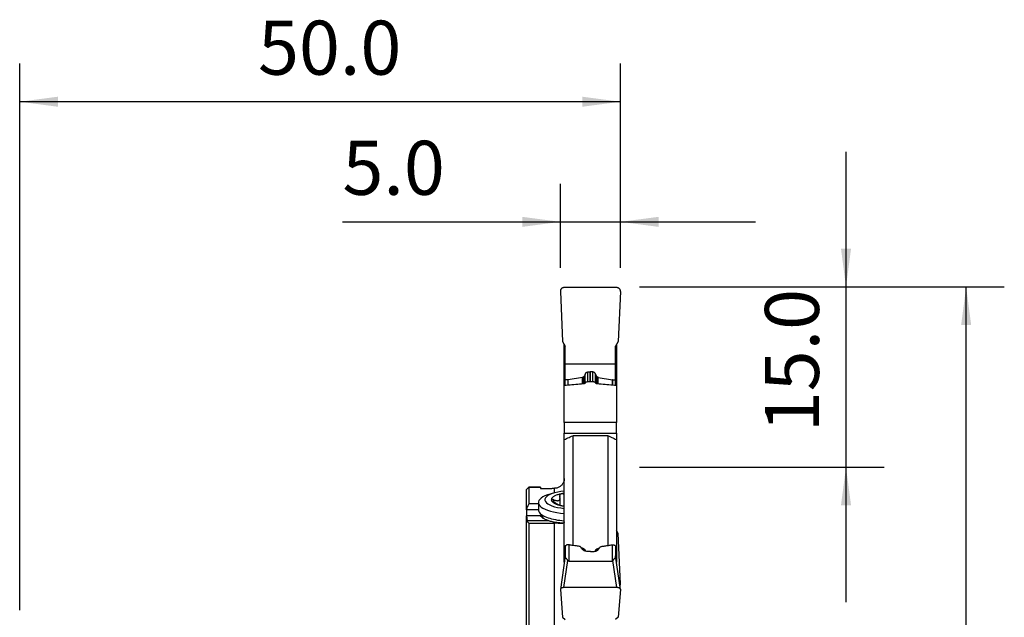
# Model space of a CAD drawing. Extents: x -21 to 82, y -61 to 72.
# Drawn here: x 0 to 82, y 22 to 72 of the extents above; entities that cross this region are included whole.
import ezdxf

# ---------------------------------------------------------------- set-up
doc = ezdxf.new("R2010")
doc.units = 0
doc.header["$MEASUREMENT"] = 0
doc.layers.get('0').update_dxf_attribs({"linetype": 'CONTINUOUS'})
doc.layers.add('1', color=4, linetype='CONTINUOUS')
doc.layers.add('2', color=7, linetype='CONTINUOUS')
doc.styles.add('SANDVIK_STYLE', font='simplex.shx', dxfattribs={"height": 3})
doc.styles.get("Standard").update_dxf_attribs({"font": 'simplex.shx'})
doc.dimstyles.new('SANDVIK_DIM', dxfattribs={"dimscale": 0, "dimtxt": 4.5, "dimasz": 4.57, "dimexe": 5, "dimexo": 0, "dimgap": 2.3, "dimtad": 1, "dimdsep": 46, "dimtxsty": 'SANDVIK_STYLE', "dimcen": 0.09, "dimclrd": 256, "dimclre": 256, "dimclrt": 256, "dimadec": 0, "dimazin": 0, "dimtfac": 1, "dimtofl": 0, "dimtmove": 2, "dimatfit": 3, "dimfxl": 1, "dimtolj": 1, "dimtzin": 0, "dimarcsym": 0})

# ---------------------------------------------------------------- blocks, each defined once
blk = doc.blocks.new('*D2')
for p, q in [((51.5875, 50), (81.95, 50)), ((78.775, -50), (78.775, 50)), ((51.5875, -50), (81.95, -50))]:
    blk.add_line(p, q)
for points in [[(78.775, 50), (79.192997, 46.825), (78.357003, 46.825)], [(78.775, -50), (78.357003, -46.825), (79.192997, -46.825)]]:
    blk.add_solid(points)
blk.add_text('%%c100.0', height=4.5, rotation=90).set_placement((76.525, -8.407895))
blk = doc.blocks.new('*D3')
for p, q in [((68.775, 23.75), (68.775, 61.25)), ((51.5875, 50), (71.95, 50)), ((51.5875, 35), (71.95, 35))]:
    blk.add_line(p, q)
for points in [[(68.775, 50), (68.357003, 53.175), (69.192997, 53.175)], [(68.775, 35), (69.192997, 31.825), (68.357003, 31.825)]]:
    blk.add_solid(points)
blk.add_text('15.0', height=4.5, rotation=90).set_placement((66.525, 37.899342))
blk = doc.blocks.new('*D4')
for p, q in [((45, 51.5875), (45, 58.589818)), ((50, 51.5875), (50, 58.589818)), ((26.865132, 55.414818), (61.25, 55.414818))]:
    blk.add_line(p, q)
for points in [[(45, 55.414818), (41.825, 54.996821), (41.825, 55.832815)], [(50, 55.414818), (53.175, 55.832815), (53.175, 54.996821)]]:
    blk.add_solid(points)
blk.add_text('5.0', height=4.5).set_placement((26.865132, 57.664818))
blk = doc.blocks.new('*D5')
for p, q in [((0, 23.0875), (0, 68.589818)), ((50, 51.5875), (50, 68.589818)), ((50, 65.414818), (0, 65.414818))]:
    blk.add_line(p, q)
for points in [[(0, 65.414818), (3.175, 65.832815), (3.175, 64.996821)], [(50, 65.414818), (46.825, 64.996821), (46.825, 65.832815)]]:
    blk.add_solid(points)
blk.add_text('50.0', height=4.5).set_placement((19.836842, 67.664818))

msp = doc.modelspace()

# ---------------------------------------------------------------- linework, layer by layer
at = {"layer": '1'}
for p, q in [((45.000286, 49.627343), (45.18309, 45.446167)), ((49.7, 49.94), (45.3, 49.94)), ((49.999714, 49.627343), (49.81691, 45.446167)), ((45.18309, 45.446167), (45.4, 45.070983)), ((45.325, 42.66695), (45.325, 45.200788)), ((49.81691, 45.446167), (49.6, 45.070983)), ((49.675, 45.200788), (49.675, 42.66695)), ((45.4, 43.57873), (45.4, 45.070983)), ((49.6, 43.57873), (49.6, 45.070983)), ((45.4, 42.269395), (45.4, 43.57873)), ((49.6, 43.57873), (45.4, 43.57873)), ((49.6, 42.269395), (49.6, 43.57873)), ((45.325, 42.66695), (45.400006, 42.667419)), ((45.325, 41.77825), (45.325, 42.66695)), ((47.072267, 42.017455), (47.072267, 42.744994)), ((47.289264, 42.082957), (47.289264, 42.915327)), ((47.48, 42.082983), (47.48, 42.923763)), ((47.52, 42.923763), (47.48, 42.923763)), ((47.52, 42.082983), (47.52, 42.923763)), ((47.710736, 42.082957), (47.710736, 42.915327)), ((47.927733, 42.017455), (47.927733, 42.744994)), ((49.599994, 42.667419), (49.675, 42.66695)), ((49.675, 42.66695), (49.675, 41.77825)), ((45.4, 41.784894), (45.4, 42.269395)), ((45.641251, 42.269395), (45.4, 42.269395)), ((45.641251, 41.806075), (45.641251, 42.269395)), ((46.850066, 42.469635), (45.658616, 42.270833)), ((45.658616, 41.807661), (45.658616, 42.270833)), ((46.850066, 41.912784), (46.850066, 42.469635)), ((46.986112, 42.556281), (46.894335, 42.488308)), ((46.894335, 41.916658), (46.894335, 42.488308)), ((46.986112, 41.934623), (46.986112, 42.556281)), ((47.016915, 42.594697), (47.016915, 41.950647)), ((47.775, 42.083024), (47.225, 42.083024)), ((47.983085, 42.594697), (47.983085, 41.951123)), ((48.013888, 41.93478), (48.013888, 42.556281)), ((48.013888, 42.556281), (48.105665, 42.488308)), ((48.105665, 41.916658), (48.105665, 42.488308)), ((48.149934, 41.912784), (48.149934, 42.469635)), ((48.149934, 42.469635), (49.341384, 42.270833)), ((49.341384, 41.807661), (49.341384, 42.270833)), ((49.358749, 41.806075), (49.358749, 42.269395)), ((49.358749, 42.269395), (49.6, 42.269395)), ((49.6, 41.784894), (49.6, 42.269395)), ((45.325, 38.70674), (45.325, 41.778282)), ((49.675, 41.778282), (49.675, 38.70674)), ((49.675, 38.70674), (45.325, 38.70674)), ((45.325, 38.70674), (45.325, 37.825008)), ((49.675, 37.825008), (49.675, 38.70674)), ((45.325, 37.287756), (45.325, 37.825008)), ((45.325, 37.825008), (49.675, 37.825008)), ((49.675, 37.825008), (49.675, 37.287756)), ((45.325, 28.044737), (45.325, 37.287791)), ((46.025, 37.606006), (46.025, 28.480034)), ((48.975, 37.606006), (46.025, 37.606006)), ((48.975, 28.483574), (48.975, 37.606006)), ((49.675, 37.287791), (49.675, 28.044737)), ((42.175, 33.134219), (42.175, 33.128229)), ((42.175, 31.445164), (42.175, 33.128288)), ((43.35, 33.334268), (42.375, 33.334268)), ((42.375, 33.328337), (43.35, 33.328337)), ((42.375, 33.328337), (42.375, 31.951819)), ((43.35, 33.32831), (43.35, 33.334268)), ((43.35, 33.328337), (43.35, 33.216548)), ((44.506713, 32.854897), (44.163251, 32.758299)), ((44.525, 32.859985), (44.525, 33.233899)), ((43.175, 32.046498), (43.175, 31.434542)), ((44.464927, 32.084785), (44.464927, 32.275678)), ((44.973369, 31.81659), (44.973369, 32.425093)), ((42.175, 31.445164), (42.175, 30.939515)), ((42.188499, 31.457876), (43.174993, 31.457876)), ((43.174987, 31.951819), (42.375, 31.951819)), ((43.239396, 31.235105), (43.547929, 30.762994)), ((42.175, 17.103169), (42.175, 30.939521)), ((43.315893, 30.952213), (42.188477, 30.952213)), ((44.081349, 30.533302), (42.239841, 30.533302)), ((42.375, 30.341232), (44.525, 30.341232)), ((42.375, 30.341232), (42.375, 17.202509)), ((44.525, 19.939486), (44.525, 30.341232)), ((49.81691, 29.468095), (49.675003, 29.713547)), ((49.999714, 25.286918), (49.81691, 29.468095)), ((45.325, 27.081586), (45.325, 28.044737)), ((45.4, 28.440355), (45.4, 27.564234)), ((45.7, 28.527108), (45.7, 27.170025)), ((46.920875, 28.196213), (46.920875, 28.089205)), ((47.035781, 28.117168), (47.035781, 28.077121)), ((47.964219, 28.117168), (47.964219, 28.077121)), ((48.079125, 28.196213), (48.079125, 28.089205)), ((49.3, 28.527108), (49.3, 27.170025)), ((49.6, 28.440355), (49.6, 27.564234)), ((49.675, 28.044737), (49.675, 27.081586)), ((45.40001, 27.605227), (45.000909, 24.819318)), ((45.3, 24.97), (45.623985, 27.231564)), ((45.7, 27.170025), (49.3, 27.170025)), ((49.7, 24.97), (49.376015, 27.231564)), ((49.999091, 24.819318), (49.59999, 27.605227)), ((45.000286, 24.799481), (45.18309, 22.519124)), ((49.7, 24.97), (45.3, 24.97)), ((49.999714, 24.799481), (49.81691, 22.519124)), ((49.999714, 24.827862), (49.998972, 24.82014)), ((45.18309, 22.519124), (45.4, 22.314504)), ((49.81691, 22.519124), (49.6, 22.314504))]:
    msp.add_line(p, q, dxfattribs=at)
for points in [[(45.3, 49.94, 0), (45.27454, 49.938919, 0), (45.249263, 49.935684, 0), (45.224353, 49.930319, 0), (45.199988, 49.922862, 0), (45.176345, 49.913367, 0), (45.153594, 49.901902, 0), (45.1319, 49.88855, 0), (45.111418, 49.873409, 0), (45.092297, 49.856585, 0), (45.074675, 49.838202, 0), (45.058679, 49.818392, 0), (45.044424, 49.797298, 0), (45.032013, 49.775071, 0), (45.021536, 49.751873, 0), (45.013068, 49.727871, 0), (45.006671, 49.703237, 0), (45.00239, 49.678151, 0), (45.000256, 49.652792, 0), (45.000286, 49.627343, 0)], [(49.999714, 49.627343, 0), (49.999744, 49.652792, 0), (49.99761, 49.678151, 0), (49.993329, 49.703237, 0), (49.986932, 49.727871, 0), (49.978464, 49.751873, 0), (49.967987, 49.775071, 0), (49.955576, 49.797298, 0), (49.941321, 49.818392, 0), (49.925325, 49.838202, 0), (49.907703, 49.856585, 0), (49.888582, 49.873409, 0), (49.8681, 49.88855, 0), (49.846406, 49.901902, 0), (49.823655, 49.913367, 0), (49.800012, 49.922862, 0), (49.775647, 49.930319, 0), (49.750737, 49.935684, 0), (49.72546, 49.938919, 0), (49.7, 49.94, 0)], [(47.072267, 42.744994, 0), (47.066929, 42.728165, 0), (47.061502, 42.711349, 0), (47.055897, 42.69456, 0), (47.050034, 42.677809, 0), (47.043892, 42.661102, 0), (47.037471, 42.644443, 0), (47.030781, 42.627831, 0), (47.023897, 42.611255, 0), (47.016915, 42.594697, 0)], [(47.072267, 42.744994, 0), (47.082523, 42.772492, 0), (47.095962, 42.798131, 0), (47.112584, 42.82191, 0), (47.132389, 42.843829, 0), (47.15639, 42.864584, 0), (47.184471, 42.882948, 0), (47.21618, 42.898043, 0), (47.251872, 42.909273, 0), (47.289264, 42.915327, 0)], [(47.289264, 42.915327, 0), (47.327364, 42.918357, 0), (47.365487, 42.920716, 0), (47.403634, 42.922403, 0), (47.441805, 42.923419, 0), (47.48, 42.923763, 0)], [(47.710736, 42.915327, 0), (47.691746, 42.916875, 0), (47.672744, 42.918337, 0), (47.653714, 42.91963, 0), (47.634656, 42.920725, 0), (47.615575, 42.921647, 0), (47.59648, 42.922415, 0), (47.577372, 42.92301, 0), (47.558254, 42.923404, 0), (47.539129, 42.923627, 0), (47.52, 42.923763, 0)], [(47.927733, 42.744994, 0), (47.922699, 42.75947, 0), (47.916829, 42.773789, 0), (47.909736, 42.787863, 0), (47.901567, 42.801686, 0), (47.892296, 42.815211, 0), (47.881868, 42.828377, 0), (47.870259, 42.841103, 0), (47.857419, 42.853274, 0), (47.843291, 42.864777, 0), (47.827862, 42.875482, 0), (47.811138, 42.885263, 0), (47.793165, 42.894026, 0), (47.77401, 42.901674, 0), (47.753754, 42.90785, 0), (47.732523, 42.912175, 0), (47.710736, 42.915327, 0)], [(47.927733, 42.744994, 0), (47.937387, 42.714454, 0), (47.94775, 42.684155, 0), (47.958821, 42.654095, 0), (47.970599, 42.624276, 0), (47.983085, 42.594697, 0)], [(46.920875, 41.919106, 0), (46.761286, 41.905028, 0), (46.601697, 41.89095, 0), (46.442108, 41.876871, 0), (46.28252, 41.862791, 0), (46.122932, 41.84871, 0), (45.963344, 41.834628, 0), (45.803757, 41.820544, 0), (45.644171, 41.806459, 0), (45.484585, 41.792372, 0), (45.325, 41.778282, 0)], [(45.658616, 42.270833, 0), (45.657711, 42.270686, 0), (45.656804, 42.270547, 0), (45.655896, 42.270415, 0), (45.654986, 42.270292, 0), (45.654076, 42.270177, 0), (45.653164, 42.270069, 0), (45.652252, 42.26997, 0), (45.651338, 42.269878, 0), (45.650424, 42.269794, 0), (45.649509, 42.269718, 0), (45.648593, 42.269651, 0), (45.647677, 42.269591, 0), (45.64676, 42.269539, 0), (45.645842, 42.269495, 0), (45.644925, 42.269459, 0), (45.644007, 42.269431, 0), (45.643088, 42.269411, 0), (45.64217, 42.269399, 0), (45.641251, 42.269395, 0)], [(46.894335, 42.488308, 0), (46.892286, 42.48683, 0), (46.890197, 42.485402, 0), (46.88807, 42.484026, 0), (46.885906, 42.482703, 0), (46.883707, 42.481432, 0), (46.881474, 42.480216, 0), (46.879209, 42.479054, 0), (46.876913, 42.477948, 0), (46.874587, 42.476898, 0), (46.872234, 42.475906, 0), (46.869855, 42.474971, 0), (46.86745, 42.474094, 0), (46.865023, 42.473276, 0), (46.862574, 42.472518, 0), (46.860106, 42.47182, 0), (46.857619, 42.471182, 0), (46.855116, 42.470605, 0), (46.852598, 42.470089, 0), (46.850066, 42.469635, 0)], [(47.035781, 41.967337, 0), (47.028823, 41.959285, 0), (47.020079, 41.951729, 0), (47.009683, 41.944749, 0), (46.997769, 41.938427, 0), (46.984473, 41.932843, 0), (46.969947, 41.928063, 0), (46.954378, 41.924144, 0), (46.937958, 41.92114, 0), (46.920875, 41.919106, 0)], [(47.016915, 42.594697, 0), (47.014866, 42.590523, 0), (47.012708, 42.586378, 0), (47.010328, 42.582291, 0), (47.007655, 42.578284, 0), (47.004709, 42.574357, 0), (47.001523, 42.570507, 0), (46.998088, 42.566754, 0), (46.99435, 42.563138, 0), (46.990312, 42.55967, 0), (46.986112, 42.556281, 0)], [(47.084046, 42.033663, 0), (47.077151, 42.024188, 0), (47.070256, 42.014712, 0), (47.063361, 42.005237, 0), (47.056466, 41.995762, 0), (47.049571, 41.986287, 0), (47.042676, 41.976812, 0), (47.035781, 41.967337, 0)], [(47.225, 42.083024, 0), (47.204617, 42.082325, 0), (47.184731, 42.080262, 0), (47.165628, 42.076891, 0), (47.147595, 42.072262, 0), (47.130936, 42.066437, 0), (47.116019, 42.059531, 0), (47.103084, 42.051679, 0), (47.092353, 42.043012, 0), (47.084046, 42.033663, 0)], [(47.915954, 42.033663, 0), (47.907674, 42.042998, 0), (47.897002, 42.051636, 0), (47.884136, 42.059461, 0), (47.869274, 42.066354, 0), (47.852629, 42.072193, 0), (47.834551, 42.076843, 0), (47.815372, 42.080238, 0), (47.795415, 42.082318, 0), (47.775, 42.083024, 0)], [(47.964219, 41.967337, 0), (47.957324, 41.976812, 0), (47.950429, 41.986287, 0), (47.943534, 41.995762, 0), (47.936639, 42.005237, 0), (47.929744, 42.014712, 0), (47.922849, 42.024188, 0), (47.915954, 42.033663, 0)], [(48.079125, 41.919106, 0), (48.062054, 41.921137, 0), (48.045654, 41.924134, 0), (48.030106, 41.928046, 0), (48.015592, 41.932818, 0), (48.002291, 41.938399, 0), (47.990363, 41.944725, 0), (47.979947, 41.951713, 0), (47.971186, 41.959278, 0), (47.964219, 41.967337, 0)], [(47.983085, 42.594697, 0), (47.987572, 42.585802, 0), (47.992895, 42.577513, 0), (47.999055, 42.56983, 0), (48.006053, 42.562753, 0), (48.013888, 42.556281, 0)], [(49.675, 41.778282, 0), (49.515415, 41.792372, 0), (49.355829, 41.806459, 0), (49.196243, 41.820544, 0), (49.036656, 41.834628, 0), (48.877068, 41.84871, 0), (48.71748, 41.862791, 0), (48.557892, 41.876871, 0), (48.398303, 41.89095, 0), (48.238714, 41.905028, 0), (48.079125, 41.919106, 0)], [(48.149934, 42.469635, 0), (48.147402, 42.470089, 0), (48.144884, 42.470605, 0), (48.142381, 42.471182, 0), (48.139894, 42.47182, 0), (48.137426, 42.472518, 0), (48.134977, 42.473276, 0), (48.13255, 42.474094, 0), (48.130145, 42.474971, 0), (48.127766, 42.475906, 0), (48.125413, 42.476898, 0), (48.123087, 42.477948, 0), (48.120791, 42.479054, 0), (48.118526, 42.480216, 0), (48.116293, 42.481432, 0), (48.114094, 42.482703, 0), (48.11193, 42.484026, 0), (48.109803, 42.485402, 0), (48.107714, 42.48683, 0), (48.105665, 42.488308, 0)], [(49.358749, 42.269395, 0), (49.35783, 42.269399, 0), (49.356912, 42.269411, 0), (49.355993, 42.269431, 0), (49.355075, 42.269459, 0), (49.354158, 42.269495, 0), (49.35324, 42.269539, 0), (49.352323, 42.269591, 0), (49.351407, 42.269651, 0), (49.350491, 42.269718, 0), (49.349576, 42.269794, 0), (49.348662, 42.269878, 0), (49.347748, 42.26997, 0), (49.346836, 42.270069, 0), (49.345924, 42.270177, 0), (49.345014, 42.270292, 0), (49.344104, 42.270415, 0), (49.343196, 42.270547, 0), (49.342289, 42.270686, 0), (49.341384, 42.270833, 0)], [(45.325, 37.287791, 0), (45.424918, 37.333281, 0), (45.524864, 37.37876, 0), (45.624837, 37.424229, 0), (45.724837, 37.469688, 0), (45.824865, 37.515137, 0), (45.924919, 37.560576, 0), (46.025, 37.606006, 0)], [(48.975, 37.606006, 0), (49.075081, 37.560576, 0), (49.175135, 37.515137, 0), (49.275163, 37.469688, 0), (49.375163, 37.424229, 0), (49.475136, 37.37876, 0), (49.575082, 37.333281, 0), (49.675, 37.287791, 0)], [(45.325, 34.050958, 0), (45.322689, 33.98997, 0), (45.315839, 33.929311, 0), (45.304574, 33.869745, 0), (45.288981, 33.811366, 0), (45.26904, 33.754112, 0), (45.244852, 33.698308, 0), (45.216802, 33.644798, 0), (45.185048, 33.593722, 0), (45.149554, 33.545004, 0), (45.110501, 33.498901, 0), (45.06827, 33.455896, 0), (45.023284, 33.416354, 0), (44.975611, 33.380286, 0), (44.925186, 33.347673, 0), (44.872315, 33.318755, 0), (44.817713, 33.293938, 0), (44.76171, 33.273339, 0), (44.70428, 33.256942, 0), (44.645441, 33.244802, 0), (44.585513, 33.237077, 0), (44.525, 33.233899, 0)], [(42.375, 33.334268, 0), (42.346429, 33.30569, 0), (42.317857, 33.277111, 0), (42.289286, 33.248533, 0), (42.260714, 33.219954, 0), (42.232143, 33.191376, 0), (42.203571, 33.162797, 0), (42.175, 33.134219, 0)], [(42.175, 33.128288, 0), (42.203571, 33.156866, 0), (42.232143, 33.185445, 0), (42.260714, 33.214023, 0), (42.289286, 33.242602, 0), (42.317857, 33.27118, 0), (42.346429, 33.299759, 0), (42.375, 33.328337, 0)], [(43.35, 33.216548, 0), (43.411815, 33.217494, 0), (43.473633, 33.218436, 0), (43.535453, 33.219375, 0), (43.597277, 33.22031, 0), (43.659104, 33.221241, 0), (43.720934, 33.222169, 0), (43.782768, 33.223093, 0), (43.844604, 33.224014, 0), (43.906443, 33.224931, 0), (43.968285, 33.225844, 0), (44.03013, 33.226753, 0), (44.091979, 33.227659, 0), (44.15383, 33.228562, 0), (44.215684, 33.22946, 0), (44.277541, 33.230356, 0), (44.339401, 33.231247, 0), (44.401265, 33.232135, 0), (44.463131, 33.233019, 0), (44.525, 33.233899, 0)], [(45.336208, 33.001275, 0), (45.050807, 32.967506, 0), (44.781724, 32.920939, 0), (44.533982, 32.862444, 0), (44.312206, 32.79311, 0), (44.120534, 32.714234, 0), (43.962546, 32.627287, 0), (43.841189, 32.533892, 0), (43.75873, 32.435792, 0), (43.716707, 32.33482, 0), (43.715905, 32.232859, 0), (43.756339, 32.131812, 0), (43.837255, 32.033567, 0), (43.957141, 31.939957, 0), (44.11376, 31.852728, 0), (44.304188, 31.77351, 0), (44.524871, 31.703782, 0), (44.771689, 31.644844, 0), (45.040036, 31.597797, 0), (45.324902, 31.563519, 0)], [(45.325022, 32.809576, 0), (45.312057, 32.80788, 0), (45.299134, 32.806148, 0), (45.286255, 32.80438, 0), (45.273419, 32.802576, 0), (45.260628, 32.800736, 0), (45.247883, 32.798861, 0), (45.235184, 32.79695, 0), (45.222533, 32.795003, 0), (45.20993, 32.793021, 0), (45.197377, 32.791004, 0), (45.184873, 32.788952, 0), (45.172421, 32.786865, 0), (45.16002, 32.784743, 0), (45.147672, 32.782587, 0), (45.135377, 32.780396, 0), (45.123137, 32.778171, 0), (45.110951, 32.775912, 0), (45.098822, 32.773618, 0), (45.08675, 32.771291, 0)], [(44.163155, 32.758272, 0), (43.928399, 32.683963, 0), (43.721023, 32.600913, 0), (43.543869, 32.51026, 0), (43.399367, 32.413247, 0), (43.289499, 32.311206, 0), (43.215771, 32.205534, 0), (43.179195, 32.097682, 0), (43.180271, 31.989127, 0), (43.218986, 31.88136, 0), (43.294808, 31.775856, 0), (43.406697, 31.674065, 0), (43.55312, 31.57738, 0), (43.732068, 31.487128, 0), (43.941087, 31.404547, 0), (44.177312, 31.330769, 0), (44.437502, 31.266805, 0), (44.71809, 31.213534, 0), (45.015228, 31.171684, 0), (45.324842, 31.141831, 0)], [(45.08675, 32.771291, 0), (45.008248, 32.755027, 0), (44.932514, 32.737334, 0), (44.859779, 32.718265, 0), (44.790262, 32.697878, 0), (44.724173, 32.676233, 0), (44.661711, 32.653398, 0), (44.603065, 32.62944, 0), (44.548413, 32.604433, 0), (44.497919, 32.57845, 0), (44.451736, 32.551572, 0), (44.410003, 32.52388, 0), (44.372847, 32.495456, 0), (44.34038, 32.466387, 0), (44.312699, 32.43676, 0), (44.289889, 32.406666, 0), (44.272018, 32.376194, 0), (44.259141, 32.345438, 0), (44.251296, 32.31449, 0), (44.248507, 32.283443, 0)], [(44.464927, 32.275678, 0), (44.438661, 32.286024, 0), (44.413221, 32.294914, 0), (44.38864, 32.302337, 0), (44.365086, 32.308241, 0), (44.343013, 32.312494, 0), (44.322651, 32.315048, 0), (44.304219, 32.315855, 0), (44.287974, 32.314865, 0), (44.274212, 32.31208, 0), (44.263226, 32.307507, 0), (44.255196, 32.301144, 0), (44.250245, 32.293083, 0), (44.248507, 32.283443, 0)], [(44.248507, 32.283443, 0), (44.250082, 32.272258, 0), (44.254918, 32.259726, 0), (44.262917, 32.246021, 0), (44.27394, 32.231348, 0), (44.287733, 32.215921, 0), (44.304107, 32.199857, 0), (44.322826, 32.183309, 0), (44.34342, 32.166596, 0), (44.365708, 32.149782, 0), (44.389539, 32.132899, 0), (44.414408, 32.116228, 0), (44.440103, 32.099852, 0), (44.466585, 32.083738, 0)], [(44.248507, 32.283443, 0), (44.25082, 32.252142, 0), (44.258273, 32.220933, 0), (44.270841, 32.189911, 0), (44.288487, 32.159171, 0), (44.311156, 32.128808, 0), (44.338779, 32.098915, 0), (44.37127, 32.069583, 0), (44.40853, 32.040902, 0), (44.450445, 32.012962, 0), (44.496886, 31.985846, 0), (44.547711, 31.95964, 0), (44.602762, 31.934422, 0), (44.661873, 31.910271, 0), (44.72486, 31.88726, 0), (44.791532, 31.865461, 0), (44.861682, 31.844939, 0), (44.935096, 31.825759, 0), (45.011549, 31.807979, 0), (45.090805, 31.791653, 0)], [(44.464927, 32.275678, 0), (44.511095, 32.257381, 0), (44.55636, 32.241293, 0), (44.600764, 32.227551, 0), (44.644371, 32.21636, 0), (44.686738, 32.208107, 0), (44.727346, 32.203172, 0), (44.765947, 32.201876, 0), (44.80246, 32.204565, 0), (44.836233, 32.211512, 0), (44.866707, 32.222777, 0), (44.893681, 32.238413, 0), (44.917041, 32.258423, 0), (44.936419, 32.282298, 0), (44.951602, 32.309609, 0), (44.962746, 32.339963, 0), (44.969874, 32.372713, 0), (44.973122, 32.407247, 0), (44.972675, 32.443303, 0), (44.968685, 32.480698, 0), (44.961246, 32.519149, 0), (44.950489, 32.55827, 0)], [(44.841018, 31.84782, 0), (44.813319, 31.865152, 0), (44.783979, 31.883809, 0), (44.75305, 31.903669, 0), (44.72051, 31.924658, 0), (44.686626, 31.946511, 0), (44.651748, 31.968906, 0), (44.616043, 31.991643, 0), (44.579591, 32.014609, 0), (44.542475, 32.037689, 0), (44.504779, 32.06077, 0), (44.466585, 32.083738, 0)], [(45.08675, 32.771291, 0), (45.060999, 32.764914, 0), (45.037157, 32.756221, 0), (45.015535, 32.745344, 0), (44.996446, 32.732445, 0), (44.980071, 32.717738, 0), (44.966471, 32.701371, 0), (44.955719, 32.683529, 0), (44.947909, 32.664579, 0), (44.94298, 32.644623, 0), (44.940849, 32.623737, 0), (44.941445, 32.602311, 0), (44.944687, 32.580489, 0), (44.950489, 32.55827, 0)], [(45.326423, 32.733544, 0), (45.305653, 32.743038, 0), (45.284297, 32.751477, 0), (45.262422, 32.758809, 0), (45.24013, 32.76497, 0), (45.217607, 32.769901, 0), (45.195042, 32.773546, 0), (45.172614, 32.775847, 0), (45.150385, 32.776774, 0), (45.128524, 32.776325, 0), (45.107242, 32.774498, 0), (45.08675, 32.771291, 0)], [(42.188499, 31.457876, 0), (42.18657, 31.45606, 0), (42.184642, 31.454244, 0), (42.182714, 31.452428, 0), (42.180785, 31.450612, 0), (42.178857, 31.448796, 0), (42.176928, 31.44698, 0), (42.175, 31.445164, 0)], [(42.375, 31.951819, 0), (42.339445, 31.885777, 0), (42.307472, 31.822446, 0), (42.279127, 31.761855, 0), (42.254456, 31.704028, 0), (42.233504, 31.648993, 0), (42.216339, 31.596794, 0), (42.203053, 31.547496, 0), (42.193741, 31.501168, 0), (42.188499, 31.457876, 0)], [(43.175, 31.434542, 0), (43.181947, 31.368693, 0), (43.202752, 31.303176, 0), (43.237311, 31.238323, 0), (43.285448, 31.174461, 0), (43.346922, 31.111913, 0), (43.42142, 31.050996, 0), (43.508567, 30.992015, 0), (43.607922, 30.935271, 0), (43.718984, 30.881049, 0), (43.841191, 30.829624, 0), (43.973926, 30.781254, 0), (44.116518, 30.736186, 0), (44.268247, 30.694645, 0), (44.428347, 30.656843, 0), (44.596008, 30.62297, 0), (44.770383, 30.593197, 0), (44.950591, 30.567674, 0), (45.135723, 30.546532, 0), (45.324842, 30.529876, 0)], [(45.090805, 31.791653, 0), (45.102682, 31.789378, 0), (45.114613, 31.787136, 0), (45.126599, 31.784926, 0), (45.138637, 31.78275, 0), (45.150728, 31.780607, 0), (45.16287, 31.778497, 0), (45.175062, 31.77642, 0), (45.187305, 31.774377, 0), (45.199596, 31.772367, 0), (45.211936, 31.770392, 0), (45.224323, 31.76845, 0), (45.236756, 31.766543, 0), (45.249235, 31.764669, 0), (45.261759, 31.76283, 0), (45.274327, 31.761026, 0), (45.286938, 31.759256, 0), (45.299592, 31.757521, 0), (45.312287, 31.75582, 0), (45.325023, 31.754155, 0)], [(42.175, 30.939521, 0), (42.176925, 30.941335, 0), (42.178851, 30.943148, 0), (42.180776, 30.944961, 0), (42.182701, 30.946774, 0), (42.184627, 30.948587, 0), (42.186552, 30.9504, 0), (42.188477, 30.952213, 0)], [(42.188477, 30.952213, 0), (42.19297, 30.892351, 0), (42.198413, 30.832494, 0), (42.204804, 30.772644, 0), (42.212144, 30.712799, 0), (42.22043, 30.652961, 0), (42.229663, 30.593128, 0), (42.239841, 30.533302, 0)], [(42.239841, 30.533302, 0), (42.248628, 30.495906, 0), (42.261022, 30.461915, 0), (42.276963, 30.431277, 0), (42.296391, 30.403942, 0), (42.319247, 30.379856, 0), (42.34547, 30.35897, 0), (42.375, 30.341232, 0)], [(43.315893, 30.952213, 0), (43.338447, 30.927123, 0), (43.363124, 30.902262, 0), (43.389904, 30.877649, 0), (43.418764, 30.853304, 0), (43.449681, 30.829248, 0), (43.482629, 30.805501, 0), (43.517582, 30.782081, 0), (43.55451, 30.759008, 0), (43.593384, 30.736302, 0), (43.634171, 30.71398, 0), (43.676839, 30.692061, 0), (43.721351, 30.670564, 0), (43.767673, 30.649505, 0), (43.815764, 30.628901, 0), (43.865587, 30.608771, 0), (43.917099, 30.58913, 0), (43.97026, 30.569994, 0), (44.025025, 30.55138, 0), (44.081349, 30.533302, 0)], [(44.081349, 30.533302, 0), (44.160267, 30.510056, 0), (44.241219, 30.488841, 0), (44.324246, 30.46954, 0), (44.40939, 30.452039, 0), (44.496693, 30.43622, 0), (44.586212, 30.421978, 0), (44.678022, 30.40922, 0), (44.772007, 30.397873, 0), (44.867545, 30.387908, 0), (44.964256, 30.379245, 0), (45.062113, 30.371764, 0), (45.161179, 30.36537, 0), (45.261474, 30.35998, 0)], [(45.325, 30.441493, 0), (45.323077, 30.420218, 0), (45.31746, 30.400651, 0), (45.308378, 30.382788, 0), (45.296057, 30.366676, 0), (45.280753, 30.352364, 0), (45.262736, 30.339878, 0), (45.242225, 30.329162, 0), (45.219289, 30.320153, 0), (45.193976, 30.312809, 0), (45.166333, 30.307086, 0), (45.136406, 30.302941, 0), (45.104225, 30.300334, 0), (45.069713, 30.299234, 0), (45.032853, 30.299591, 0), (44.993607, 30.301352, 0), (44.951708, 30.304436, 0), (44.906848, 30.308721, 0), (44.858653, 30.314071, 0), (44.806198, 30.320278, 0), (44.748005, 30.327031, 0), (44.682461, 30.333692, 0), (44.607951, 30.339028, 0), (44.525, 30.341232, 0)], [(45.399998, 28.07483, 0), (45.389284, 28.070531, 0), (45.37857, 28.066232, 0), (45.367856, 28.061933, 0), (45.357142, 28.057634, 0), (45.346428, 28.053335, 0), (45.335714, 28.049036, 0), (45.325, 28.044737, 0)], [(45.4, 28.440355, 0), (45.400344, 28.438305, 0), (45.401209, 28.437039, 0), (45.402826, 28.436852, 0), (45.405162, 28.437583, 0), (45.408284, 28.439228, 0), (45.412263, 28.441764, 0), (45.417148, 28.445131, 0), (45.422973, 28.44927, 0), (45.429709, 28.454096, 0), (45.437319, 28.459515, 0), (45.445829, 28.465439, 0), (45.455309, 28.471778, 0), (45.465634, 28.478419, 0), (45.476393, 28.485214, 0)], [(45.419779, 28.447296, 0), (45.417981, 28.447296, 0), (45.416183, 28.447296, 0), (45.414385, 28.447296, 0), (45.412587, 28.447296, 0), (45.410789, 28.447296, 0), (45.40899, 28.447296, 0), (45.407192, 28.447296, 0), (45.405394, 28.447296, 0), (45.403596, 28.447296, 0), (45.401798, 28.447296, 0), (45.4, 28.447296, 0)], [(45.4, 28.447296, 0), (45.4, 28.446919, 0), (45.4, 28.446548, 0), (45.4, 28.446185, 0), (45.4, 28.445828, 0), (45.4, 28.445478, 0), (45.4, 28.445135, 0), (45.4, 28.444799, 0), (45.4, 28.44447, 0), (45.4, 28.444147, 0), (45.4, 28.443831, 0), (45.4, 28.443522, 0), (45.4, 28.443221, 0), (45.4, 28.442925, 0), (45.4, 28.442637, 0), (45.4, 28.442356, 0), (45.4, 28.442082, 0), (45.4, 28.441814, 0), (45.4, 28.441554, 0), (45.4, 28.4413, 0), (45.4, 28.441053, 0), (45.4, 28.440813, 0), (45.4, 28.440581, 0), (45.4, 28.440355, 0)], [(45.7, 28.527108, 0), (45.68686, 28.528894, 0), (45.673745, 28.530364, 0), (45.660678, 28.531514, 0), (45.647685, 28.532341, 0), (45.63479, 28.532845, 0), (45.622014, 28.53301, 0), (45.609271, 28.531985, 0), (45.596645, 28.529674, 0), (45.584223, 28.527019, 0), (45.572029, 28.524066, 0), (45.560089, 28.520821, 0), (45.548426, 28.517289, 0), (45.537063, 28.513478, 0), (45.526022, 28.509396, 0), (45.515325, 28.50505, 0), (45.504994, 28.50045, 0), (45.495049, 28.495604, 0), (45.485509, 28.490522, 0), (45.476393, 28.485214, 0)], [(47.5, 27.959732, 0), (47.416591, 27.960569, 0), (47.339716, 27.963082, 0), (47.269376, 27.967271, 0), (47.197529, 27.974847, 0), (47.124068, 27.989617, 0), (47.053051, 28.011589, 0), (46.984794, 28.040621, 0), (46.921859, 28.075599, 0), (46.864459, 28.116449, 0), (46.812594, 28.163171, 0), (46.767698, 28.214345, 0), (46.730031, 28.269738, 0), (46.700353, 28.328327, 0), (46.657927, 28.378434, 0), (46.594138, 28.394837, 0), (46.520462, 28.405778, 0), (46.435934, 28.418278, 0), (46.350624, 28.430894, 0), (46.276135, 28.44191, 0), (46.212465, 28.451325, 0), (46.104655, 28.467268, 0), (45.994742, 28.483522, 0), (45.901817, 28.497264, 0), (45.82588, 28.508493, 0), (45.766932, 28.517211, 0), (45.724972, 28.523416, 0), (45.7, 28.527108, 0)], [(46.850022, 28.238212, 0), (46.843174, 28.240258, 0), (46.836328, 28.242338, 0), (46.829484, 28.24445, 0), (46.822645, 28.246588, 0), (46.815814, 28.248751, 0), (46.808991, 28.250934, 0), (46.802179, 28.253137, 0), (46.795376, 28.255355, 0), (46.788584, 28.257586, 0), (46.781801, 28.259828, 0), (46.775026, 28.262075, 0), (46.768256, 28.264325, 0), (46.761491, 28.266571, 0), (46.754726, 28.268807, 0), (46.74796, 28.271024, 0), (46.741188, 28.273213, 0), (46.73441, 28.275367, 0)], [(46.769479, 28.21808, 0), (46.777447, 28.216929, 0), (46.785415, 28.215778, 0), (46.793383, 28.214627, 0), (46.801351, 28.213477, 0), (46.80932, 28.212326, 0), (46.817288, 28.211175, 0), (46.825256, 28.210024, 0), (46.833224, 28.208873, 0), (46.841192, 28.207723, 0), (46.849161, 28.206572, 0), (46.857129, 28.205421, 0), (46.865097, 28.20427, 0), (46.873065, 28.203119, 0), (46.881033, 28.201968, 0), (46.889002, 28.200817, 0), (46.89697, 28.199666, 0), (46.904938, 28.198515, 0), (46.912907, 28.197364, 0), (46.920875, 28.196213, 0)], [(46.894335, 28.216805, 0), (46.890733, 28.219347, 0), (46.887018, 28.221775, 0), (46.8832, 28.224086, 0), (46.879288, 28.226279, 0), (46.87529, 28.22835, 0), (46.871217, 28.230299, 0), (46.867078, 28.232124, 0), (46.862883, 28.233825, 0), (46.858642, 28.235402, 0), (46.854366, 28.236856, 0), (46.850066, 28.238187, 0)], [(46.934276, 28.187676, 0), (46.930299, 28.190582, 0), (46.926295, 28.19347, 0), (46.922296, 28.196369, 0), (46.9183, 28.199277, 0), (46.914305, 28.20219, 0), (46.91031, 28.205107, 0), (46.906315, 28.208027, 0), (46.902319, 28.21095, 0), (46.898323, 28.213874, 0), (46.894327, 28.216798, 0)], [(46.920875, 28.196213, 0), (46.937968, 28.192881, 0), (46.954386, 28.187963, 0), (46.969947, 28.181545, 0), (46.984472, 28.173712, 0), (46.997778, 28.164555, 0), (47.009691, 28.154199, 0), (47.020081, 28.142767, 0), (47.02882, 28.130383, 0), (47.035781, 28.117168, 0)], [(46.986113, 28.151721, 0), (46.981383, 28.1549, 0), (46.976656, 28.158088, 0), (46.971937, 28.161294, 0), (46.96723, 28.164528, 0), (46.962537, 28.167798, 0), (46.957858, 28.171106, 0), (46.953178, 28.174432, 0), (46.948481, 28.177754, 0), (46.94375, 28.181049, 0), (46.938973, 28.184301, 0), (46.934276, 28.187676, 0)], [(47.016915, 28.117531, 0), (47.015039, 28.121082, 0), (47.012968, 28.124563, 0), (47.010706, 28.127966, 0), (47.008257, 28.131283, 0), (47.005627, 28.134506, 0), (47.002821, 28.137628, 0), (46.999845, 28.140643, 0), (46.996706, 28.143546, 0), (46.993411, 28.146332, 0), (46.989968, 28.148997, 0), (46.986383, 28.151538, 0)], [(47.072267, 27.991754, 0), (47.068026, 28.002355, 0), (47.063625, 28.013203, 0), (47.059065, 28.024276, 0), (47.054342, 28.035547, 0), (47.049458, 28.046989, 0), (47.044414, 28.058571, 0), (47.039213, 28.070262, 0), (47.033857, 28.082033, 0), (47.028352, 28.093853, 0), (47.022703, 28.105695, 0), (47.016915, 28.117531, 0)], [(47.035781, 28.117168, 0), (47.038322, 28.111442, 0), (47.040862, 28.105716, 0), (47.043402, 28.099989, 0), (47.045942, 28.094262, 0), (47.048482, 28.088534, 0), (47.051022, 28.082806, 0), (47.053563, 28.077077, 0), (47.056103, 28.071348, 0), (47.058643, 28.065618, 0), (47.061183, 28.059887, 0), (47.063724, 28.054156, 0), (47.066264, 28.048424, 0), (47.068804, 28.042692, 0), (47.071344, 28.036959, 0), (47.073885, 28.031226, 0), (47.076425, 28.025492, 0), (47.078965, 28.019757, 0), (47.081506, 28.014022, 0), (47.084046, 28.008286, 0)], [(47.5, 27.959732, 0), (47.575731, 27.960294, 0), (47.651395, 27.962705, 0), (47.726943, 27.967084, 0), (47.802167, 27.974868, 0), (47.876025, 27.989781, 0), (47.947296, 28.011771, 0), (48.014924, 28.040513, 0), (48.077993, 28.075627, 0), (48.135706, 28.116661, 0), (48.187351, 28.163091, 0), (48.232282, 28.214303, 0), (48.269887, 28.269589, 0), (48.29957, 28.328138, 0), (48.342075, 28.378356, 0), (48.413887, 28.39607, 0), (48.48773, 28.40699, 0), (48.561573, 28.41791, 0), (48.635415, 28.42883, 0), (48.709258, 28.439749, 0), (48.783101, 28.450669, 0), (48.856944, 28.461589, 0), (48.930786, 28.472509, 0), (49.004629, 28.483429, 0), (49.078472, 28.494349, 0), (49.152315, 28.505269, 0), (49.226157, 28.516189, 0), (49.3, 28.527108, 0)], [(47.915954, 28.008286, 0), (47.918494, 28.014022, 0), (47.921035, 28.019757, 0), (47.923575, 28.025492, 0), (47.926115, 28.031226, 0), (47.928656, 28.036959, 0), (47.931196, 28.042692, 0), (47.933736, 28.048424, 0), (47.936276, 28.054156, 0), (47.938817, 28.059887, 0), (47.941357, 28.065618, 0), (47.943897, 28.071348, 0), (47.946437, 28.077077, 0), (47.948978, 28.082806, 0), (47.951518, 28.088534, 0), (47.954058, 28.094262, 0), (47.956598, 28.099989, 0), (47.959138, 28.105716, 0), (47.961678, 28.111442, 0), (47.964219, 28.117168, 0)], [(47.927733, 27.991754, 0), (47.931974, 28.002355, 0), (47.936375, 28.013203, 0), (47.940935, 28.024276, 0), (47.945658, 28.035547, 0), (47.950542, 28.046989, 0), (47.955586, 28.058571, 0), (47.960787, 28.070262, 0), (47.966143, 28.082033, 0), (47.971648, 28.093853, 0), (47.977297, 28.105695, 0), (47.983085, 28.117531, 0)], [(47.964219, 28.117168, 0), (47.971188, 28.13039, 0), (47.979945, 28.142791, 0), (47.990357, 28.15424, 0), (48.002288, 28.164605, 0), (48.015599, 28.173757, 0), (48.03011, 28.181576, 0), (48.045647, 28.18798, 0), (48.062042, 28.192886, 0), (48.079125, 28.196213, 0)], [(47.983085, 28.117531, 0), (47.984961, 28.121082, 0), (47.987032, 28.124563, 0), (47.989294, 28.127966, 0), (47.991743, 28.131283, 0), (47.994373, 28.134506, 0), (47.997179, 28.137628, 0), (48.000155, 28.140643, 0), (48.003294, 28.143546, 0), (48.006589, 28.146332, 0), (48.010032, 28.148997, 0), (48.013617, 28.151538, 0)], [(48.013888, 28.151713, 0), (48.023364, 28.158164, 0), (48.033284, 28.165005, 0), (48.043649, 28.172237, 0), (48.054457, 28.179859, 0), (48.06571, 28.187871, 0)], [(48.06571, 28.187871, 0), (48.073319, 28.193329, 0), (48.081119, 28.198954, 0), (48.089109, 28.204747, 0), (48.097289, 28.210707, 0), (48.10566, 28.216834, 0)], [(48.079125, 28.196213, 0), (48.087091, 28.197363, 0), (48.095057, 28.198514, 0), (48.103023, 28.199665, 0), (48.11099, 28.200816, 0), (48.118956, 28.201966, 0), (48.126922, 28.203117, 0), (48.134888, 28.204268, 0), (48.142854, 28.205418, 0), (48.15082, 28.206569, 0), (48.158786, 28.207719, 0), (48.166752, 28.20887, 0), (48.174718, 28.210021, 0), (48.182684, 28.211171, 0), (48.19065, 28.212322, 0), (48.198616, 28.213472, 0), (48.206582, 28.214622, 0), (48.214548, 28.215773, 0), (48.222514, 28.216923, 0), (48.23048, 28.218074, 0)], [(48.105665, 28.216805, 0), (48.109267, 28.219347, 0), (48.112982, 28.221775, 0), (48.1168, 28.224086, 0), (48.120712, 28.226279, 0), (48.12471, 28.22835, 0), (48.128783, 28.230299, 0), (48.132922, 28.232124, 0), (48.137117, 28.233825, 0), (48.141358, 28.235402, 0), (48.145634, 28.236856, 0), (48.149934, 28.238187, 0)], [(48.149978, 28.238212, 0), (48.156826, 28.240258, 0), (48.163672, 28.242338, 0), (48.170516, 28.24445, 0), (48.177355, 28.246588, 0), (48.184186, 28.248751, 0), (48.191009, 28.250934, 0), (48.197821, 28.253137, 0), (48.204624, 28.255355, 0), (48.211416, 28.257586, 0), (48.218199, 28.259828, 0), (48.224974, 28.262075, 0), (48.231744, 28.264325, 0), (48.238509, 28.266571, 0), (48.245274, 28.268807, 0), (48.25204, 28.271024, 0), (48.258812, 28.273213, 0), (48.26559, 28.275367, 0)], [(49.3, 28.527108, 0), (49.31314, 28.528894, 0), (49.326255, 28.530364, 0), (49.339322, 28.531514, 0), (49.352315, 28.532341, 0), (49.36521, 28.532845, 0), (49.377986, 28.53301, 0), (49.390729, 28.531985, 0), (49.403355, 28.529674, 0), (49.415777, 28.527019, 0), (49.427971, 28.524066, 0), (49.439911, 28.520821, 0), (49.451574, 28.517289, 0), (49.462937, 28.513478, 0), (49.473978, 28.509396, 0), (49.484675, 28.50505, 0), (49.495006, 28.50045, 0), (49.504951, 28.495604, 0), (49.514491, 28.490522, 0), (49.523607, 28.485214, 0)], [(49.6, 28.440355, 0), (49.599714, 28.438425, 0), (49.598999, 28.437163, 0), (49.597625, 28.436879, 0), (49.595604, 28.437431, 0), (49.592895, 28.438778, 0), (49.589441, 28.440914, 0), (49.585216, 28.44378, 0), (49.580205, 28.447316, 0), (49.574399, 28.45146, 0), (49.567795, 28.456143, 0), (49.560412, 28.461294, 0), (49.552297, 28.466838, 0), (49.54342, 28.472718, 0), (49.533748, 28.478886, 0), (49.523607, 28.485214, 0)], [(49.580221, 28.447296, 0), (49.582019, 28.447296, 0), (49.583817, 28.447296, 0), (49.585615, 28.447296, 0), (49.587413, 28.447296, 0), (49.589211, 28.447296, 0), (49.59101, 28.447296, 0), (49.592808, 28.447296, 0), (49.594606, 28.447296, 0), (49.596404, 28.447296, 0), (49.598202, 28.447296, 0), (49.6, 28.447296, 0)], [(49.6, 28.447296, 0), (49.6, 28.446919, 0), (49.6, 28.446548, 0), (49.6, 28.446185, 0), (49.6, 28.445828, 0), (49.6, 28.445478, 0), (49.6, 28.445135, 0), (49.6, 28.444799, 0), (49.6, 28.44447, 0), (49.6, 28.444147, 0), (49.6, 28.443831, 0), (49.6, 28.443522, 0), (49.6, 28.443221, 0), (49.6, 28.442925, 0), (49.6, 28.442637, 0), (49.6, 28.442356, 0), (49.6, 28.442082, 0), (49.6, 28.441814, 0), (49.6, 28.441554, 0), (49.6, 28.4413, 0), (49.6, 28.441053, 0), (49.6, 28.440813, 0), (49.6, 28.440581, 0), (49.6, 28.440355, 0)], [(49.675, 28.044737, 0), (49.664286, 28.049036, 0), (49.653572, 28.053335, 0), (49.642858, 28.057634, 0), (49.632144, 28.061933, 0), (49.62143, 28.066232, 0), (49.610716, 28.070531, 0), (49.600002, 28.07483, 0)], [(45.623985, 27.231564, 0), (45.605808, 27.259673, 0), (45.586607, 27.286167, 0), (45.566726, 27.310954, 0), (45.546511, 27.333983, 0), (45.526323, 27.355245, 0), (45.506665, 27.37491, 0), (45.487958, 27.393171, 0), (45.470567, 27.410295, 0), (45.454859, 27.426633, 0), (45.441073, 27.442504, 0), (45.429317, 27.458202, 0), (45.419647, 27.474021, 0), (45.412022, 27.490264, 0), (45.406401, 27.507239, 0), (45.402771, 27.52526, 0), (45.400914, 27.544431, 0), (45.4, 27.564234, 0)], [(45.7, 27.170025, 0), (45.695955, 27.170196, 0), (45.691911, 27.17071, 0), (45.687869, 27.171567, 0), (45.683828, 27.172766, 0), (45.679791, 27.174308, 0), (45.675757, 27.176192, 0), (45.671728, 27.178417, 0), (45.667703, 27.180984, 0), (45.663685, 27.183891, 0), (45.659673, 27.187139, 0), (45.655669, 27.190727, 0), (45.651673, 27.194653, 0), (45.647685, 27.198918, 0), (45.643707, 27.203521, 0), (45.639739, 27.20846, 0), (45.635782, 27.213735, 0), (45.631837, 27.219344, 0), (45.627904, 27.225288, 0), (45.623985, 27.231564, 0)], [(49.376015, 27.231564, 0), (49.372096, 27.225288, 0), (49.368163, 27.219344, 0), (49.364218, 27.213735, 0), (49.360261, 27.20846, 0), (49.356293, 27.203521, 0), (49.352315, 27.198918, 0), (49.348327, 27.194653, 0), (49.344331, 27.190727, 0), (49.340327, 27.187139, 0), (49.336315, 27.183891, 0), (49.332297, 27.180984, 0), (49.328272, 27.178417, 0), (49.324243, 27.176192, 0), (49.320209, 27.174308, 0), (49.316172, 27.172766, 0), (49.312131, 27.171567, 0), (49.308089, 27.17071, 0), (49.304045, 27.170196, 0), (49.3, 27.170025, 0)], [(49.376015, 27.231564, 0), (49.395361, 27.261373, 0), (49.415845, 27.289347, 0), (49.437045, 27.315405, 0), (49.458557, 27.33946, 0), (49.479981, 27.361444, 0), (49.50063, 27.381715, 0), (49.519922, 27.400659, 0), (49.537518, 27.418546, 0), (49.553122, 27.435662, 0), (49.566529, 27.452376, 0), (49.577577, 27.469078, 0), (49.58628, 27.486156, 0), (49.592721, 27.50399, 0), (49.596915, 27.522944, 0), (49.59903, 27.543209, 0), (49.6, 27.564234, 0)], [(45.3, 24.97, 0), (45.27454, 24.969411, 0), (45.249263, 24.967646, 0), (45.224353, 24.96472, 0), (45.199988, 24.960653, 0), (45.176345, 24.955475, 0), (45.153594, 24.949222, 0), (45.1319, 24.94194, 0), (45.111418, 24.933682, 0), (45.092297, 24.924507, 0), (45.074675, 24.914481, 0), (45.058679, 24.903677, 0), (45.044424, 24.892172, 0), (45.032013, 24.88005, 0), (45.021536, 24.867398, 0), (45.013068, 24.854308, 0), (45.006671, 24.840873, 0), (45.00239, 24.827191, 0), (45.000256, 24.81336, 0), (45.000286, 24.799481, 0)], [(49.999714, 24.799481, 0), (49.999744, 24.81336, 0), (49.99761, 24.827191, 0), (49.993329, 24.840873, 0), (49.986932, 24.854308, 0), (49.978464, 24.867398, 0), (49.967987, 24.88005, 0), (49.955576, 24.892172, 0), (49.941321, 24.903677, 0), (49.925325, 24.914481, 0), (49.907703, 24.924507, 0), (49.888582, 24.933682, 0), (49.8681, 24.94194, 0), (49.846406, 24.949222, 0), (49.823655, 24.955475, 0), (49.800012, 24.960653, 0), (49.775647, 24.96472, 0), (49.750737, 24.967646, 0), (49.72546, 24.969411, 0), (49.7, 24.97, 0)], [(49.956282, 25.118118, 0), (49.961003, 25.126143, 0), (49.965471, 25.13431, 0), (49.969684, 25.142612, 0), (49.973636, 25.151041, 0), (49.977323, 25.159588, 0), (49.980744, 25.168246, 0), (49.983893, 25.177005, 0), (49.986768, 25.185858, 0), (49.989367, 25.194796, 0), (49.991686, 25.203811, 0), (49.993724, 25.212892, 0), (49.995479, 25.222033, 0), (49.996948, 25.231224, 0), (49.99813, 25.240455, 0), (49.999025, 25.249719, 0), (49.999632, 25.259007, 0), (49.999949, 25.268308, 0), (49.999976, 25.277615, 0), (49.999714, 25.286918, 0)], [(49.999714, 24.827862, 0), (49.999867, 24.829752, 0), (49.999962, 24.831643, 0), (49.999999, 24.833535, 0), (49.999979, 24.835427, 0), (49.9999, 24.837318, 0), (49.999764, 24.839208, 0), (49.999569, 24.841098, 0), (49.999317, 24.842986, 0), (49.999007, 24.844872, 0), (49.99864, 24.846757, 0), (49.998215, 24.848638, 0), (49.997732, 24.850517, 0), (49.997192, 24.852393, 0), (49.996595, 24.854265, 0), (49.99594, 24.856133, 0), (49.995229, 24.857997, 0), (49.99446, 24.859856, 0), (49.993635, 24.86171, 0), (49.992753, 24.863559, 0)]]:
    msp.add_polyline3d(points, dxfattribs=at)

# ---------------------------------------------------------------- dimensions: what is measured, and where the dimension line sits
at = {"layer": '2'}
for base, p2, text, picture, middle in [((0, 65.414818), (0, 23.0875), '50.0', '*D5', (19.836842, 67.664818)), ((45, 55.414818), (45, 51.5875), '5.0', '*D4', (26.865132, 57.664818))]:
    dim = msp.add_linear_dim(base=base, p1=(50, 51.5875), p2=p2, text=text, dimstyle='SANDVIK_DIM', dxfattribs=at)
    dim.commit()
    dim.dimension.update_dxf_attribs({"geometry": picture, "text_midpoint": middle})
for base, p1, text, picture, middle in [((68.775, 50), (51.5875, 35), '15.0', '*D3', (66.525, 37.899342)), ((78.775, 50), (51.5875, -50), '%%c100.0', '*D2', (76.525, -8.407895))]:
    dim = msp.add_linear_dim(base=base, p1=p1, p2=(51.5875, 50), angle=90, text=text, dimstyle='SANDVIK_DIM', dxfattribs=at)
    dim.commit()
    dim.dimension.update_dxf_attribs({"geometry": picture, "text_midpoint": middle})

doc.saveas('drawing.dxf')
